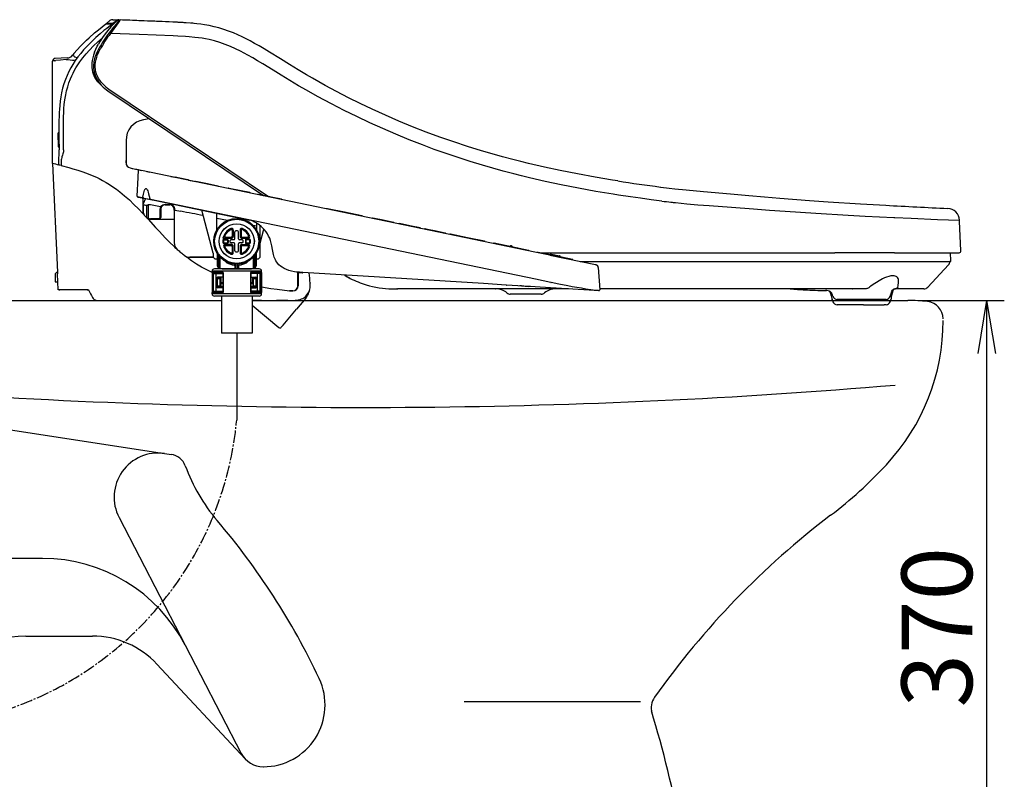
# Model space of a CAD drawing. Extents: x 0 to 1997, y 8 to 2789.
# Drawn here: x 620 to 1178, y 600 to 1030 of the extents above; entities that cross this region are included whole.
import ezdxf

# ---------------------------------------------------------------- set-up
doc = ezdxf.new("R2010")
doc.units = 0
doc.linetypes.add('EXLTYPE3', pattern=[10, 7, -1, 1, -1])
doc.layers.get('0').update_dxf_attribs({"linetype": 'CONTINUOUS'})
doc.layers.get('DEFPOINTS').update_dxf_attribs({"linetype": 'CONTINUOUS'})
doc.layers.add('便器', color=7, linetype='CONTINUOUS')
doc.layers.add('便座', color=7, linetype='CONTINUOUS')
doc.styles.add('EXCADDIM1', font='monotxt', dxfattribs={"width": 0.84, "bigfont": 'extfont'})
doc.styles.get("Standard").update_dxf_attribs({"font": 'monotxt', "bigfont": 'extfont'})
doc.dimstyles.new('ISO-25', dxfattribs={"dimtxt": 2.5, "dimasz": 2.5, "dimexe": 1.25, "dimexo": 0.625, "dimtad": 1, "dimtxsty": 'STANDARD', "dimcen": 2.5, "dimazin": 3, "dimtfac": 1, "dimtmove": 0, "dimatfit": 3})

# ---------------------------------------------------------------- blocks, each defined once
blk = doc.blocks.new('EX_NORM')
at = {"color": 0, "linetype": 'CONTINUOUS'}
for q in [(-1, 0.167), (-1, 0), (-1, -0.167)]:
    blk.add_line((0, 0), q, dxfattribs=at)
blk = doc.blocks.new('*D18')
at = {"layer": 'DEFPOINTS', "color": 0}
for p in [(1123, 871), (1167.6, 501), (1167.6, 501)]:
    blk.add_point(p, dxfattribs=at)
at = {"layer": '便器', "color": 3, "linetype": 'CONTINUOUS'}
for p, q in [((1130, 871), (1177.6, 871)), ((1167.6, 841), (1167.6, 531))]:
    blk.add_line(p, q, dxfattribs=at)
at = {"layer": '便器', "color": 3, "xscale": 30, "yscale": 30, "zscale": 30}
for p, rotation in [((1167.6, 871), 90), ((1167.6, 501), 270)]:
    blk.add_blockref('EX_NORM', p, dxfattribs=dict(at, rotation=rotation))
at = {"layer": '便器', "color": 2, "insert": (1144.6, 686), "char_height": 40, "attachment_point": 5, "rotation": 90, "style": 'EXCADDIM1'}
blk.add_mtext('370', dxfattribs=at)

msp = doc.modelspace()

# ---------------------------------------------------------------- linework, layer by layer
at = {"layer": '便器', "color": 2, "linetype": 'CONTINUOUS'}
for p, q in [((583, 871), (734.285, 871)), ((751.785, 871), (1123, 871)), ((702.024, 784.449), (706.019, 783.837)), ((676.341, 748.142), (745.57, 614.559))]:
    msp.add_line(p, q, dxfattribs=at)
at = {"layer": '便器', "color": 4, "linetype": 'CONTINUOUS'}
for p, q in [((551.389, 807.507), (702.024, 784.449)), ((633, 725), (588.506, 725)), ((623.52, 681), (661.238, 681)), ((697.83, 665.074), (747.754, 611.46)), ((871.669, 644), (971.669, 644))]:
    msp.add_line(p, q, dxfattribs=at)
at = {"layer": '便器', "color": 2, "linetype": 'CONTINUOUS'}
for centre, radius, start, end in [((1123, 771), 100, 83.62063, 90), ((1133, 860.443), 10, 0.64514, 83.62063), ((1023, 859.758), 120, 317.02902, 0), ((814.235, 4410.454), 3600, 266.230818, 274.805888), ((698.537, 759.645), 25, 82, 207.39529), ((704.452, 773.961), 10, 19.91734, 82), ((807.872, 811.434), 100, 199.91734, 220.50511), ((927.879, 948.37), 250, 307.26748, 317.02902), ((1367.499, 370.607), 476, 127.26748, 144.59908), ((427.698, 486.677), 400, 25.18515, 40.50511), ((758, 642), 35, 270, 25.18515), ((987.654, 640.558), 10, 144.59908, 196.97858), ((404.241, 462.429), 600, 3.685826, 17.081849), ((758, 621), 14, 207.39529, 270.23251)]:
    msp.add_arc(centre, radius, start, end, dxfattribs=at)
at = {"layer": '便器', "color": 4, "linetype": 'CONTINUOUS'}
for centre, radius, start, end in [((633, 634), 91, 27.39529, 90), ((623.52, 631), 50, 90, 165), ((661.238, 631), 50, 42.95877, 90)]:
    msp.add_arc(centre, radius, start, end, dxfattribs=at)
at = {"layer": '便座', "color": 6, "linetype": 'CONTINUOUS'}
for p, q in [((668.941, 1027.648), (672.361, 1027.506)), ((669.441, 1028.042), (671.215, 1029.437)), ((672.9, 1027.902), (669.441, 1028.042)), ((669.441, 1027.627), (669.441, 1028.042)), ((672.361, 1027.506), (672.381, 1027.505)), ((672.381, 1027.505), (672.4, 1027.504)), ((672.4, 1027.504), (672.386, 1027.494)), ((672.4, 1027.504), (672.967, 1027.481)), ((672.715, 1027.491), (672.726, 1027.491)), ((672.846, 1029.968), (676.288, 1029.845)), ((674.066, 1028.828), (672.9, 1027.902)), ((674.066, 1028.828), (674.618, 1029.267)), ((675.381, 1029.624), (675.325, 1029.572)), ((676.221, 1029.847), (676.288, 1029.845)), ((708.794, 1028.507), (708.79, 1028.507)), ((708.79, 1028.507), (708.791, 1028.507)), ((708.828, 1028.505), (708.794, 1028.507)), ((650.825, 1010.806), (650.826, 1010.808)), ((662.429, 1011.55), (662.423, 1011.534)), ((638.716, 1006.566), (638.716, 1006.567)), ((639.953, 1006.757), (640.488, 1006.833)), ((647.043, 1008.306), (640.164, 1008.066)), ((649.393, 1008.389), (649.367, 1008.388)), ((652.261, 1008.517), (652.326, 1008.491)), ((667.399, 991.776), (667.393, 991.774)), ((671.159, 988.899), (758.228, 930.444)), ((693.463, 973.925), (690.211, 973.354)), ((693.463, 973.925), (690.211, 973.354)), ((680.286, 961.535), (680.286, 948.945)), ((638.733, 948.5), (638.733, 958)), ((638.733, 948.5), (641.418, 887)), ((643.642, 950.203), (643.654, 947.347)), ((680.286, 948.945), (680.286, 950.212)), ((687.093, 940.629), (687.293, 945.029)), ((687.378, 944.908), (687.289, 944.927)), ((687.378, 944.908), (688.97, 944.578)), ((911.74, 898.43), (688.97, 944.578)), ((692.026, 943.945), (693.781, 943.684)), ((686.613, 930.076), (687.093, 940.629)), ((705.659, 941.223), (707.867, 940.766)), ((711.786, 940.062), (708.19, 940.807)), ((715.383, 939.317), (711.786, 940.062)), ((715.663, 939.151), (719.56, 938.344)), ((720.705, 938.215), (719.883, 938.385)), ((726.508, 937.013), (720.709, 938.214)), ((732.308, 935.811), (726.508, 937.013)), ((738.734, 934.48), (738.341, 934.561)), ((744.538, 933.278), (738.739, 934.479)), ((750.338, 932.076), (744.538, 933.278)), ((982.999, 935.238), (983.03, 935.234)), ((690.299, 928.984), (686.743, 929.721)), ((687.03, 929.56), (689.42, 929.064)), ((689.59, 929.131), (689.433, 929.164)), ((689.835, 928.57), (689.835, 921.416)), ((689.912, 925.053), (690.068, 925.664)), ((691.265, 928.784), (690.068, 925.664)), ((690.299, 928.984), (692.655, 928.497)), ((691.265, 928.784), (693.238, 928.376)), ((693.238, 928.376), (698.201, 927.348)), ((912.244, 883.007), (694.13, 928.191)), ((756.701, 930.758), (755.345, 931.039)), ((762.502, 929.556), (756.702, 930.758)), ((768.301, 928.355), (762.502, 929.556)), ((983.741, 927.277), (983.738, 927.277)), ((689.836, 920.201), (690.686, 919.282)), ((689.912, 925.053), (689.912, 921.333)), ((692.033, 924.847), (692.936, 925.264)), ((692.033, 917.824), (692.033, 924.847)), ((692.936, 925.264), (694.133, 925.386)), ((692.936, 918.255), (692.936, 925.264)), ((694.133, 925.386), (699.901, 924.192)), ((699.483, 922.65), (699.483, 919.1)), ((699.983, 922.65), (699.983, 919.213)), ((702.448, 925.287), (704.948, 925.287)), ((702.533, 925.2), (705.033, 925.2)), ((707.583, 922.65), (707.583, 922.705)), ((707.583, 922.214), (707.583, 922.65)), ((707.583, 922.214), (707.583, 903.684)), ((707.998, 922.237), (707.998, 922.135)), ((707.998, 922.135), (711.355, 921.493)), ((729.653, 897.838), (723.13, 922.183)), ((731.653, 910.916), (731.653, 920.418)), ((804.052, 920.949), (794.336, 922.962)), ((813.768, 918.936), (804.052, 920.949)), ((1010.439, 924.448), (1010.433, 924.448)), ((690.762, 919.2), (690.685, 919.284)), ((690.762, 919.2), (691.883, 917.977)), ((691.883, 917.977), (692.773, 917)), ((692.936, 918.255), (692.65, 917.704)), ((698.983, 917.285), (694.098, 917.285)), ((694.098, 917), (707.583, 917)), ((694.452, 917), (694.098, 917)), ((699.483, 919.1), (699.483, 917.785)), ((699.983, 919.213), (699.983, 918)), ((707.583, 917), (707.583, 903.684)), ((731.653, 917.581), (737.746, 916.401)), ((750.038, 916.555), (749.996, 916.566)), ((754.253, 914.722), (754.253, 910.916)), ((825.884, 916.426), (820.084, 917.628)), ((831.683, 915.225), (825.884, 916.426)), ((841.024, 913.29), (835.225, 914.491)), ((1152.262, 915.93), (1152.24, 916.432)), ((1152.999, 899.044), (1152.262, 915.93)), ((740.458, 910.709), (740.458, 907.384)), ((740.546, 910.848), (740.546, 907.296)), ((741.046, 910.848), (741.046, 907.296)), ((741.953, 905.889), (741.953, 909.866)), ((743.953, 905.889), (743.953, 909.866)), ((744.861, 910.848), (744.861, 907.296)), ((745.361, 910.848), (745.361, 907.296)), ((745.449, 910.709), (745.449, 907.384)), ((752.243, 913.582), (754.253, 913.19)), ((756.253, 895.489), (756.253, 913.338)), ((756.253, 903.489), (758.362, 911.359)), ((846.824, 912.089), (841.024, 913.29)), ((850.911, 911.242), (849.646, 911.504)), ((855.976, 910.193), (850.911, 911.242)), ((861.041, 909.143), (855.976, 910.193)), ((735.168, 906.296), (740.046, 906.296)), ((735.69, 905.689), (737.453, 905.689)), ((735.69, 905.389), (737.453, 905.389)), ((735.69, 903.589), (737.453, 903.589)), ((735.69, 903.289), (737.453, 903.289)), ((736.549, 906.796), (740.046, 906.796)), ((736.686, 906.884), (739.958, 906.884)), ((737.753, 905.089), (737.753, 903.889)), ((738.053, 905.089), (738.053, 903.889)), ((739.253, 904.089), (739.253, 904.889)), ((741.453, 905.389), (739.753, 905.389)), ((741.453, 903.589), (739.753, 903.589)), ((746.153, 905.389), (744.453, 905.389)), ((746.153, 903.589), (744.453, 903.589)), ((745.861, 906.796), (749.357, 906.796)), ((745.861, 906.296), (749.357, 906.296)), ((745.949, 906.884), (749.221, 906.884)), ((746.653, 904.089), (746.653, 904.889)), ((747.853, 905.089), (747.853, 903.889)), ((748.153, 905.089), (748.153, 903.889)), ((750.217, 905.689), (748.453, 905.689)), ((750.217, 905.389), (748.453, 905.389)), ((748.453, 903.589), (750.217, 903.589)), ((748.453, 903.289), (750.217, 903.289)), ((873.649, 906.532), (863.933, 908.544)), ((883.365, 904.519), (873.649, 906.532)), ((898.484, 901.387), (888.768, 903.399)), ((711.355, 898.138), (711.362, 898.131)), ((729.653, 897.838), (729.653, 895.489)), ((740.046, 902.681), (736.549, 902.681)), ((740.046, 902.181), (736.549, 902.181)), ((736.686, 902.093), (739.958, 902.093)), ((740.458, 901.593), (740.458, 898.268)), ((740.546, 898.129), (740.546, 901.681)), ((741.046, 898.129), (741.046, 901.681)), ((741.953, 899.112), (741.953, 903.089)), ((743.953, 899.112), (743.953, 903.089)), ((744.861, 901.681), (744.861, 898.129)), ((745.361, 901.681), (745.361, 898.129)), ((745.449, 901.593), (745.449, 898.268)), ((745.861, 902.681), (749.357, 902.681)), ((745.861, 902.181), (749.357, 902.181)), ((745.949, 902.093), (749.221, 902.093)), ((898.328, 901.93), (898.327, 901.93)), ((898.594, 901.875), (898.328, 901.93)), ((908.201, 899.374), (898.484, 901.387)), ((898.817, 901.828), (898.594, 901.875)), ((920.311, 896.655), (911.74, 898.43)), ((923.307, 896.245), (913.591, 898.257)), ((914.832, 898), (963.131, 898)), ((963.131, 898), (1081.556, 898)), ((1115.491, 898), (1081.556, 898)), ((1115.491, 898), (1152, 898)), ((1147.339, 893.416), (1147.099, 898)), ((729.653, 895.489), (716.38, 895.489)), ((716.38, 895.489), (729.653, 895.489)), ((729.653, 895.489), (730.653, 894.489)), ((730.653, 894.489), (731.953, 894.489)), ((731.953, 897.561), (731.953, 890.607)), ((732.453, 896.824), (732.453, 890.607)), ((733.066, 889.38), (733.066, 896.048)), ((733.561, 889.38), (733.561, 895.501)), ((736.596, 893.048), (736.497, 893.205)), ((749.409, 893.205), (749.311, 893.048)), ((752.346, 895.501), (752.346, 889.38)), ((752.84, 896.048), (752.84, 889.38)), ((753.453, 896.824), (753.453, 890.607)), ((753.953, 897.561), (753.953, 890.607)), ((753.953, 894.489), (755.253, 894.489)), ((756.253, 895.489), (755.253, 894.489)), ((920.311, 896.655), (946.21, 891.29)), ((921.014, 897.23), (921.013, 897.231)), ((921.282, 897.175), (921.014, 897.23)), ((921.282, 897.175), (925.666, 896.266)), ((933.023, 894.232), (923.307, 896.245)), ((925.886, 896.221), (925.667, 896.266)), ((937.47, 893.1), (1147.04, 893.1)), ((1146.856, 893.1), (1146.847, 893.1)), ((1146.855, 893.091), (1146.856, 893.1)), ((641.133, 887), (640.233, 886.1)), ((641.133, 887), (641.233, 887)), ((641.233, 887), (641.418, 887)), ((641.418, 887), (641.457, 886.1)), ((743.035, 887.589), (729.035, 887.589)), ((729.035, 886.889), (729.035, 887.589)), ((735.257, 886.889), (729.035, 886.889)), ((729.035, 886.889), (729.035, 875.489)), ((743.035, 888.889), (730.335, 888.889)), ((732.753, 888.889), (732.006, 890.383)), ((733.066, 889.38), (732.453, 890.607)), ((733.173, 888.889), (733.066, 889.38)), ((733.557, 888.889), (733.561, 889.38)), ((734.754, 888.889), (751.316, 888.889)), ((735.035, 886.477), (735.035, 875.9)), ((735.257, 886.889), (735.257, 875.489)), ((741.528, 891.072), (741.953, 891.072)), ((741.953, 890.729), (741.953, 891.072)), ((741.953, 890.729), (741.953, 888.889)), ((742.453, 890.998), (742.472, 891.498)), ((742.453, 890.729), (742.453, 890.998)), ((742.453, 890.729), (742.453, 890.339)), ((742.453, 890.339), (742.453, 888.889)), ((755.735, 888.889), (743.035, 888.889)), ((757.035, 887.589), (743.035, 887.589)), ((743.453, 890.998), (743.435, 891.498)), ((743.453, 890.729), (743.453, 890.998)), ((743.453, 890.729), (743.453, 890.339)), ((743.453, 890.339), (743.453, 888.889)), ((743.953, 891.072), (744.378, 891.072)), ((743.953, 890.729), (743.953, 891.072)), ((743.953, 890.729), (743.953, 888.889)), ((757.035, 886.889), (750.813, 886.889)), ((750.813, 886.889), (750.813, 875.489)), ((751.035, 886.477), (751.035, 875.9)), ((752.346, 889.38), (752.349, 888.889)), ((752.84, 889.38), (752.733, 888.889)), ((752.84, 889.38), (753.453, 890.607)), ((753.153, 888.889), (753.9, 890.383)), ((757.035, 886.889), (757.035, 887.589)), ((757.035, 886.889), (757.035, 875.489)), ((777.515, 886.123), (777.411, 887.037)), ((780.004, 886.633), (778.241, 886.679)), ((780.431, 886.805), (780.438, 886.804)), ((882.72, 880.548), (780.438, 886.804)), ((946.21, 891.29), (946.406, 891.249)), ((946.406, 891.249), (946.408, 891.249)), ((947.715, 889.737), (948.498, 877.087)), ((947.718, 889.737), (948.5, 877.087)), ((1146.054, 891.202), (1134.26, 878.554)), ((640.233, 886.1), (640.233, 881.5)), ((640.233, 881.5), (641.233, 881.5)), ((641.233, 881.5), (641.658, 881.5)), ((641.658, 881.5), (641.457, 886.1)), ((641.86, 877), (641.663, 881.5)), ((729.535, 886.389), (729.535, 875.989)), ((735.035, 886.389), (729.535, 886.389)), ((729.735, 886.189), (731.388, 886.189)), ((729.735, 876.189), (729.735, 886.189)), ((731.388, 876.189), (731.388, 886.189)), ((731.388, 886.189), (735.035, 886.189)), ((731.835, 883.689), (731.835, 878.689)), ((732.135, 883.689), (732.135, 884.147)), ((732.135, 883.689), (732.135, 883.189)), ((733.635, 883.689), (732.135, 883.689)), ((732.135, 879.189), (732.135, 883.189)), ((733.635, 883.189), (732.135, 883.189)), ((735.035, 884.189), (732.335, 884.189)), ((733.635, 883.689), (733.635, 884.189)), ((733.635, 883.189), (733.635, 883.689)), ((733.635, 879.189), (733.635, 883.189)), ((733.985, 880.889), (735.035, 880.889)), ((733.985, 880.889), (733.985, 878.889)), ((734.035, 884.189), (734.035, 881.189)), ((734.035, 881.189), (735.035, 881.189)), ((734.035, 880.889), (734.035, 881.187)), ((734.335, 880.889), (735.035, 880.889)), ((751.034, 880.889), (751.735, 880.889)), ((756.535, 886.389), (751.035, 886.389)), ((754.682, 886.189), (751.035, 886.189)), ((751.035, 884.189), (753.735, 884.189)), ((751.035, 881.189), (752.035, 881.189)), ((751.035, 880.889), (752.085, 880.889)), ((752.035, 884.189), (752.035, 881.189)), ((752.035, 880.889), (752.035, 884.189)), ((752.085, 880.889), (752.085, 878.889)), ((752.435, 883.689), (752.435, 884.189)), ((752.435, 883.189), (752.435, 883.689)), ((753.935, 883.689), (752.435, 883.689)), ((752.435, 879.189), (752.435, 883.189)), ((753.935, 883.189), (752.435, 883.189)), ((753.935, 883.689), (753.935, 884.147)), ((753.935, 883.689), (753.935, 883.189)), ((753.935, 879.189), (753.935, 883.189)), ((754.235, 883.689), (754.235, 878.689)), ((754.682, 876.189), (754.682, 886.189)), ((756.335, 886.189), (754.682, 886.189)), ((756.335, 876.189), (756.335, 886.189)), ((756.535, 886.389), (756.535, 875.989)), ((757.035, 876.689), (757.035, 885.689)), ((777.533, 879.272), (777.533, 885.793)), ((777.728, 886.179), (777.728, 879.371)), ((784.528, 880.927), (784.539, 880.788)), ((807.268, 883.517), (807.265, 883.519)), ((807.268, 883.517), (807.265, 883.519)), ((920.885, 881.217), (912.244, 883.007)), ((920.885, 881.217), (921.098, 881.173)), ((642.474, 877), (641.86, 877)), ((642.474, 877), (642.74, 877)), ((643.948, 877), (642.686, 877)), ((643.117, 877), (642.74, 877)), ((651.429, 877), (643.117, 877)), ((647.69, 877), (643.948, 877)), ((648.59, 877), (647.69, 877)), ((657.908, 877), (648.59, 877)), ((659.014, 877), (651.429, 877)), ((658.346, 877), (657.908, 877)), ((658.346, 877), (659.014, 877)), ((735.257, 875.489), (729.035, 875.489)), ((729.035, 874.789), (729.035, 875.489)), ((735.035, 875.989), (729.535, 875.989)), ((729.735, 876.189), (731.388, 876.189)), ((731.388, 876.189), (735.035, 876.189)), ((732.135, 879.189), (732.135, 878.689)), ((733.635, 879.189), (732.135, 879.189)), ((732.135, 878.231), (732.135, 878.689)), ((733.635, 878.689), (732.135, 878.689)), ((735.035, 878.189), (732.335, 878.189)), ((733.635, 878.689), (733.635, 879.189)), ((733.635, 878.189), (733.635, 878.689)), ((733.985, 878.889), (735.035, 878.889)), ((734.035, 878.189), (734.035, 878.889)), ((757.035, 875.489), (750.813, 875.489)), ((751.035, 878.889), (752.085, 878.889)), ((751.035, 878.189), (753.735, 878.189)), ((754.682, 876.189), (751.035, 876.189)), ((756.535, 875.989), (751.035, 875.989)), ((752.035, 878.189), (752.035, 878.889)), ((752.435, 878.689), (752.435, 879.189)), ((753.935, 879.189), (752.435, 879.189)), ((752.435, 878.189), (752.435, 878.689)), ((753.935, 878.689), (752.435, 878.689)), ((753.935, 879.189), (753.935, 878.689)), ((753.935, 878.231), (753.935, 878.689)), ((756.335, 876.189), (754.682, 876.189)), ((757.035, 874.789), (757.035, 875.489)), ((772.933, 876.472), (774.733, 876.472)), ((772.933, 876.472), (772.933, 876.371)), ((774.728, 876.371), (772.933, 876.371)), ((774.933, 876.378), (774.933, 876.479)), ((784.127, 876.425), (784.04, 876.1)), ((831.481, 877.6), (833.795, 877.6)), ((833.795, 877.6), (833.627, 877.6)), ((836.431, 877.601), (834.132, 877.6)), ((930.92, 877.6), (836.431, 877.6)), ((895.539, 879.764), (882.72, 880.548)), ((889.592, 877.6), (889.737, 877.599)), ((895.539, 879.764), (895.749, 879.751)), ((911.972, 878.759), (895.749, 879.751)), ((903.278, 879.291), (903.265, 879.292)), ((904.273, 879.23), (903.278, 879.291)), ((904.273, 879.23), (908.235, 878.988)), ((908.249, 878.987), (908.235, 878.988)), ((909.243, 878.926), (908.249, 878.987)), ((920.644, 878.229), (911.972, 878.759)), ((913.218, 878.683), (913.205, 878.684)), ((939.448, 877.079), (920.644, 878.229)), ((945.295, 876.721), (939.448, 877.079)), ((945.516, 876.708), (945.295, 876.721)), ((945.76, 876.693), (945.302, 876.721)), ((945.516, 876.708), (945.517, 876.707)), ((945.808, 876.69), (945.76, 876.693)), ((945.808, 876.69), (945.76, 876.693)), ((946.521, 876.646), (945.808, 876.69)), ((947.438, 876.59), (946.521, 876.646)), ((947.743, 876.571), (947.438, 876.59)), ((947.743, 876.571), (947.745, 876.571)), ((947.745, 876.571), (947.968, 876.558)), ((947.968, 876.558), (947.97, 876.558)), ((1098.752, 877.6), (948.468, 877.6)), ((1064.742, 877.054), (1064.751, 877.053)), ((1070.068, 876.81), (1070.39, 876.798)), ((1070.094, 876.809), (1070.545, 876.792)), ((1070.39, 876.798), (1070.545, 876.792)), ((1070.546, 876.792), (1070.586, 876.791)), ((1070.546, 876.792), (1070.586, 876.791)), ((1076.438, 877.59), (1076.662, 877.591)), ((1076.662, 877.591), (1076.783, 877.592)), ((1077.089, 876.633), (1077.105, 876.633)), ((1088.462, 877.6), (1087.728, 877.6)), ((1088.462, 877.6), (1088.433, 877.6)), ((1091.52, 877.6), (1091.735, 877.6)), ((1115.945, 877.6), (1115.959, 877.6)), ((1115.986, 877.6), (1116.001, 877.6)), ((1132.066, 877.6), (1116.001, 877.6)), ((664.491, 871), (734.285, 871)), ((743.035, 874.789), (729.035, 874.789)), ((743.035, 873.489), (730.335, 873.489)), ((734.285, 873.489), (734.285, 852.489)), ((757.035, 874.789), (743.035, 874.789)), ((755.735, 873.489), (743.035, 873.489)), ((751.785, 873.489), (751.785, 852.489)), ((756.933, 871), (751.785, 871)), ((756.933, 871), (758.933, 871)), ((758.933, 871), (760.649, 871)), ((760.649, 871), (765.523, 871)), ((765.286, 871), (772.933, 871)), ((771.936, 871), (765.523, 871)), ((771.936, 871), (772.933, 871)), ((772.933, 871), (773.038, 871.004)), ((772.933, 870.998), (772.933, 871)), ((782.041, 872.261), (776.896, 866.129)), ((915.368, 874.6), (897.898, 874.6)), ((913.333, 874.6), (899.933, 874.6)), ((1080.523, 873.31), (1080.092, 874.6)), ((1080.092, 871.729), (1080.092, 871.6)), ((1080.523, 870.31), (1080.092, 871.6)), ((1083.972, 871.6), (1082.894, 871.6)), ((1095.622, 871.6), (1083.972, 871.6)), ((1110.64, 871.6), (1095.622, 871.6)), ((1113.012, 873.31), (1113.442, 874.6)), ((1113.012, 870.31), (1113.442, 871.6)), ((1113.442, 871.724), (1113.442, 871.6)), ((751.785, 868.271), (766.769, 855.698)), ((769.311, 857.09), (776.896, 866.129)), ((1097.912, 868.6), (1082.894, 868.6)), ((1097.912, 868.6), (1109.562, 868.6)), ((1110.64, 868.6), (1109.562, 868.6)), ((768.178, 855.822), (769.183, 857.02)), ((751.785, 852.489), (734.285, 852.489)), ((743.035, 852.489), (743.035, 803.2))]:
    msp.add_line(p, q, dxfattribs=at)
at = {"layer": '便座', "color": 6, "linetype": 'CONTINUOUS', "flags": 128}
for points in [[(672.386, 1027.494), (669.334, 1025.032), (667.819, 1023.783), (665.568, 1021.877), (663.282, 1019.859), (661.045, 1017.781), (658.622, 1015.377), (657.446, 1014.137), (656.297, 1012.87), (654.631, 1010.916), (653.043, 1008.895), (651.542, 1006.804), (650.14, 1004.643), (648.964, 1002.626), (647.882, 1000.556), (646.9, 998.437), (645.937, 996.045), (645.101, 993.607), (644.392, 991.13), (643.804, 988.624), (643.351, 986.206), (642.995, 983.775), (642.726, 981.337), (642.567, 979.363), (642.451, 977.388), (642.359, 974.879), (642.325, 973.208), (642.303, 969.873), (642.327, 963.057), (642.354, 956.213)], [(650.826, 1010.808), (652.611, 1012.906), (654.478, 1014.933), (656.415, 1016.893), (657.907, 1018.323), (659.427, 1019.722), (662.536, 1022.438), (664.65, 1024.2), (668.941, 1027.648)], [(673.194, 1027.454), (671.767, 1025.94), (669.995, 1023.891), (668.434, 1021.899), (666.969, 1019.844), (665.6, 1017.732), (664.632, 1016.111)], [(676.184, 1029.521), (676.196, 1029.518), (676.201, 1029.514), (676.205, 1029.503), (676.206, 1029.493), (676.199, 1029.465), (676.15, 1029.369), (675.92, 1029.043), (674.998, 1027.906), (672.992, 1025.465), (670.699, 1022.522)], [(676.934, 1029.821), (676.945, 1029.819), (676.952, 1029.813), (676.955, 1029.802), (676.95, 1029.77), (676.894, 1029.653), (676.652, 1029.287), (675.8, 1028.122), (671.463, 1022.188)], [(672.9, 1027.902), (672.902, 1027.902), (672.907, 1027.899), (672.911, 1027.894), (672.92, 1027.874), (672.956, 1027.632), (672.979, 1027.233)], [(674.618, 1029.267), (674.644, 1029.294), (674.65, 1029.302), (674.651, 1029.305), (674.65, 1029.307), (674.648, 1029.308)], [(958.754, 938.68), (955.753, 939.156), (945.879, 940.813), (936.007, 942.614), (931.073, 943.573), (926.14, 944.572), (917.202, 946.494), (908.276, 948.564), (903.819, 949.657), (899.366, 950.79), (893.438, 952.364), (887.521, 954.013), (881.617, 955.738), (873.725, 958.173), (865.863, 960.751), (858.036, 963.475), (850.249, 966.344), (842.506, 969.36), (834.814, 972.523), (827.176, 975.83), (819.599, 979.281), (812.861, 982.494), (806.179, 985.817), (799.557, 989.248), (792.999, 992.784), (785.803, 996.823), (782.533, 998.715), (777.674, 1001.598), (772.848, 1004.542), (767.712, 1007.738), (761.444, 1011.642), (758.539, 1013.414), (755.602, 1015.16), (753.128, 1016.579), (750.616, 1017.962), (748.381, 1019.133), (746.11, 1020.26), (743.637, 1021.406), (741.12, 1022.481), (738.41, 1023.53), (735.651, 1024.479), (732.852, 1025.319), (730.151, 1026.015), (727.429, 1026.607), (724.695, 1027.099), (722.568, 1027.416), (720.443, 1027.682), (716.729, 1028.04), (714.264, 1028.218), (709.372, 1028.48), (707.459, 1028.568), (687.565, 1029.417), (676.934, 1029.821)], [(671.463, 1022.188), (670.974, 1022.472), (670.8, 1022.53), (670.699, 1022.522)], [(959.23, 930.648), (956.208, 931.118), (946.333, 932.749), (941.396, 933.62), (936.459, 934.53), (931.524, 935.481), (926.591, 936.474), (917.656, 938.385), (908.734, 940.445), (904.28, 941.532), (899.83, 942.659), (893.906, 944.225), (887.994, 945.863), (882.095, 947.576), (875.244, 949.666), (868.416, 951.86), (861.615, 954.158), (854.843, 956.56), (848.104, 959.068), (840.572, 962.01), (833.088, 965.084), (825.656, 968.287), (818.282, 971.618), (810.971, 975.073), (803.727, 978.648), (796.556, 982.341), (792.638, 984.425), (788.743, 986.542), (782.57, 989.995), (778.046, 992.602), (773.101, 995.53), (768.193, 998.512), (763.561, 1001.37), (757.718, 1004.967), (754.798, 1006.728), (752.08, 1008.325), (749.351, 1009.872), (747.239, 1011.021), (745.114, 1012.125), (742.257, 1013.517), (739.368, 1014.803), (736.445, 1015.969), (733.444, 1017.015), (730.404, 1017.917), (727.325, 1018.672), (725.365, 1019.074), (723.391, 1019.421), (721.34, 1019.725), (719.276, 1019.98), (716.082, 1020.286), (713.933, 1020.444), (709.59, 1020.685), (707.061, 1020.801), (687.777, 1021.61), (671.463, 1022.188)], [(644.917, 956.213), (644.879, 965.822), (644.867, 969.023), (644.883, 972.853), (644.92, 974.763), (645.029, 977.621), (645.165, 979.758), (645.356, 981.887), (645.701, 984.651), (646.168, 987.392), (646.671, 989.693), (647.279, 991.966), (647.995, 994.205), (648.822, 996.404), (649.55, 998.103), (650.346, 999.771), (651.209, 1001.406), (651.908, 1002.629), (652.644, 1003.832), (654.215, 1006.176), (655.909, 1008.438), (657.712, 1010.619), (659.61, 1012.724), (661.916, 1015.082), (664.311, 1017.357), (666.78, 1019.563)], [(662.429, 1011.55), (663.162, 1013.292), (664.012, 1014.997), (664.632, 1016.111)], [(650.056, 1009.842), (650.237, 1009.793), (650.426, 1009.682), (650.656, 1009.483), (650.917, 1009.177)], [(650.917, 1009.177), (651.117, 1009.016), (651.323, 1008.908), (652.261, 1008.517)], [(662.423, 1011.534), (661.863, 1009.907), (661.459, 1008.433), (661.166, 1006.96), (661, 1005.561), (660.95, 1004.161), (661.014, 1002.855), (661.189, 1001.557), (661.501, 1000.175)], [(664.765, 1013.366), (664.248, 1012.39), (663.783, 1011.424), (663.379, 1010.496), (663.024, 1009.576), (662.725, 1008.69), (662.471, 1007.812), (662.267, 1006.963), (662.107, 1006.123), (661.993, 1005.308), (661.921, 1004.501), (661.89, 1003.716), (661.901, 1002.938), (661.951, 1002.176), (662.041, 1001.423), (662.17, 1000.681), (662.338, 999.948), (662.792, 998.505), (663.408, 997.088), (664.191, 995.688), (665.152, 994.301), (666.303, 992.924), (667.405, 991.794)], [(668.056, 992.674), (667.129, 993.618), (666.259, 994.622), (665.457, 995.688), (664.767, 996.766), (664.164, 997.905), (663.66, 999.104), (663.269, 1000.357), (662.993, 1001.711), (662.859, 1003.105), (662.868, 1004.523), (663.02, 1005.968), (663.304, 1007.408), (663.709, 1008.83), (664.217, 1010.225), (664.665, 1011.263), (665.159, 1012.282), (665.594, 1013.101)], [(638.732, 958), (638.733, 961.036), (638.733, 964.071), (638.733, 967.106), (638.733, 970.142), (638.732, 973.177), (638.732, 976.212), (638.731, 979.248), (638.73, 982.283), (638.729, 985.318), (638.728, 988.354), (638.726, 991.389), (638.725, 994.424), (638.723, 997.46), (638.721, 1000.495), (638.719, 1003.531), (638.717, 1006.566)], [(646.393, 1007.452), (643.183, 1007.145), (640.488, 1006.833)], [(646.393, 1007.452), (646.985, 1007.473), (647.571, 1007.447), (648.608, 1007.334), (650.026, 1007.15), (650.803, 1007.129), (651.393, 1007.19)], [(665.866, 993.349), (665.313, 993.846), (664.374, 994.822), (663.555, 995.857), (663.131, 996.486), (662.665, 997.28), (662.218, 998.181), (661.824, 999.152), (661.501, 1000.175)], [(668.056, 992.674), (668.892, 991.918), (669.761, 991.221), (671.267, 990.155), (671.675, 989.88)], [(667.405, 991.794), (668.285, 991.001), (669.199, 990.27), (670.752, 989.173), (671.159, 988.899)], [(671.675, 989.88), (716.134, 959.973), (760.956, 929.877)], [(641.781, 962), (641.79, 963.567), (641.826, 964.937), (641.884, 965.778), (641.904, 965.909)], [(641.941, 966), (641.938, 966), (641.936, 965.999), (641.931, 965.995), (641.922, 965.977), (641.904, 965.909)], [(642.133, 962), (642.108, 963.78), (642.045, 965.262), (641.985, 965.87), (641.964, 965.966), (641.953, 965.991), (641.947, 965.997), (641.945, 965.999), (641.941, 966)], [(641.781, 962), (641.822, 959.65), (641.867, 958.716), (641.931, 958.092)], [(642.133, 962), (642.121, 960.219), (642.069, 958.739), (642.014, 958.131), (641.992, 958.035), (641.981, 958.01), (641.976, 958.003), (641.973, 958.001), (641.969, 958)], [(641.931, 958.092), (641.95, 958.023), (641.96, 958.006), (641.969, 958)], [(644.917, 956.213), (644.897, 955.701), (644.833, 955.193), (644.689, 954.523), (644.564, 954.081), (644.279, 953.206), (643.994, 952.333), (643.87, 951.891), (643.727, 951.222), (643.663, 950.714), (643.642, 950.203)], [(643.654, 947.347), (642.722, 947.545), (642.353, 947.649), (642.295, 947.671)], [(643.654, 947.347), (647.992, 946.252), (650.257, 945.628), (653.042, 944.796), (655.915, 943.847), (658.941, 942.728), (662.025, 941.441)], [(662.025, 941.441), (663.519, 940.757), (665.014, 940.03), (667.005, 938.991), (668.983, 937.873), (670.941, 936.678), (672.914, 935.379), (674.851, 934.007), (676.747, 932.569), (678.142, 931.449), (679.514, 930.299), (682.198, 927.905), (684.797, 925.417), (687.324, 922.857), (689.836, 920.201)], [(689.89, 929.496), (690.145, 931.132), (690.304, 931.931), (690.499, 932.71), (690.725, 933.394), (690.942, 933.862), (691.181, 934.194), (691.313, 934.302), (691.449, 934.362), (691.588, 934.372), (691.729, 934.332), (691.871, 934.242), (692.011, 934.105)], [(692.011, 934.105), (692.309, 933.663), (692.592, 933.055), (692.863, 932.298), (693.111, 931.444), (693.422, 930.126), (693.69, 928.712)], [(983.03, 935.234), (987.849, 934.651), (991.076, 934.296), (997.553, 933.645), (1007.37, 932.737), (1022.508, 931.351), (1032.999, 930.393)], [(686.613, 930.076), (686.677, 929.813), (686.764, 929.7), (686.883, 929.613), (687.03, 929.56)], [(689.89, 929.496), (689.904, 929.319), (690.051, 929.101), (690.137, 929.043), (690.299, 928.984)], [(694.13, 928.191), (694.004, 928.239), (693.876, 928.34), (693.779, 928.469), (693.69, 928.712)], [(696.264, 927.749), (746.637, 917.314), (747.726, 917.088), (748.817, 916.861), (749.996, 916.566)], [(983.738, 927.277), (977.666, 928.044), (971.584, 928.855), (966.034, 929.636), (959.23, 930.648)], [(991.42, 926.405), (997.779, 925.776), (1004.118, 925.219), (1010.433, 924.716)], [(1032.999, 930.393), (1041.797, 929.631), (1050.468, 928.92), (1067.213, 927.649), (1077.845, 926.906), (1096.239, 925.725), (1110.454, 924.896)], [(689.835, 921.416), (689.9, 920.795), (690.089, 920.2), (690.391, 919.652), (690.686, 919.282)], [(689.912, 921.333), (689.948, 920.871), (690.053, 920.419), (690.338, 919.775), (690.762, 919.2)], [(707.998, 922.135), (707.789, 922.237), (707.685, 922.356), (707.619, 922.495)], [(1010.433, 924.716), (1023.081, 923.783), (1035.584, 922.837)], [(1035.584, 922.837), (1044.639, 922.14), (1053.569, 921.495), (1070.839, 920.357), (1089.173, 919.292), (1098.798, 918.785), (1115.043, 917.999), (1115.642, 917.971)], [(692.65, 917.704), (692.592, 917.627), (692.516, 917.582), (692.377, 917.58), (692.212, 917.667)], [(692.773, 917), (697.015, 912.322), (699.157, 909.989), (702.435, 906.524), (704.968, 903.971), (707.583, 901.471)], [(780.438, 886.804), (778.431, 886.942), (777.424, 887.036), (775.65, 887.275), (773.912, 887.63), (772.516, 888.025), (771.134, 888.535), (769.785, 889.176), (768.763, 889.782), (767.795, 890.481), (766.902, 891.271), (766.105, 892.144), (765.623, 892.779), (765.197, 893.439), (764.842, 894.082), (764.535, 894.735), (764.235, 895.496), (763.987, 896.258), (763.767, 897.073), (763.584, 897.883), (763.203, 899.922), (762.853, 901.864), (762.552, 903.387), (762.116, 904.931), (761.633, 906.219), (761.046, 907.482), (760.37, 908.682), (759.597, 909.839), (758.73, 910.94), (757.791, 911.959), (756.774, 912.906), (755.685, 913.773), (754.83, 914.363), (753.946, 914.901), (753.033, 915.388), (752.098, 915.819), (751.058, 916.225), (749.996, 916.566)], [(1115.642, 917.971), (1124.821, 917.562), (1139.708, 916.937), (1152.24, 916.432)], [(736.232, 907.594), (736.191, 907.456), (736.191, 907.312), (736.232, 907.175), (736.31, 907.054), (736.42, 906.961), (736.686, 906.884)], [(739.958, 906.884), (740.1, 906.905), (740.23, 906.965), (740.338, 907.06), (740.415, 907.182), (740.458, 907.384)], [(745.449, 907.384), (745.47, 907.242), (745.53, 907.112), (745.625, 907.004), (745.747, 906.927), (745.949, 906.884)], [(740.458, 901.593), (740.437, 901.735), (740.377, 901.866), (740.282, 901.974), (740.16, 902.05), (739.958, 902.093)], [(745.949, 902.093), (745.807, 902.072), (745.676, 902.012), (745.568, 901.917), (745.492, 901.795), (745.449, 901.593)], [(729.035, 886.787), (726.035, 888.265), (723.094, 889.875), (720.217, 891.618), (717.407, 893.491), (714.666, 895.489)], [(921.014, 897.23), (920.871, 897.239), (920.732, 897.206), (920.607, 897.135), (920.508, 897.031), (920.425, 896.841)], [(735.035, 886.477), (735.056, 886.575), (735.184, 886.797), (735.257, 886.889)], [(751.035, 886.477), (751.014, 886.575), (750.886, 886.797), (750.813, 886.889)], [(947.743, 876.571), (947.31, 876.616), (944.829, 876.92), (940.731, 877.487), (938.178, 877.883), (932.88, 878.802), (930.44, 879.265), (925.396, 880.28), (921.098, 881.173)], [(1117.235, 878.592), (1117.473, 879.385), (1117.548, 879.822), (1117.615, 880.74), (1117.659, 881.496), (1117.679, 882.241), (1117.599, 882.895), (1117.412, 883.48), (1117.115, 883.983), (1116.703, 884.395), (1116.287, 884.656), (1115.801, 884.847), (1115.25, 884.966), (1114.797, 885.009), (1114.315, 885.013), (1113.275, 884.905), (1112.154, 884.654), (1110.982, 884.277), (1109.776, 883.786), (1108.552, 883.197), (1107.631, 882.699), (1106.712, 882.158), (1105.186, 881.18), (1103.317, 879.999), (1102.087, 879.146), (1101.443, 878.638)], [(735.035, 875.9), (735.056, 875.802), (735.184, 875.581), (735.257, 875.489)], [(751.035, 875.9), (751.014, 875.802), (750.886, 875.581), (750.813, 875.489)], [(757.035, 878.663), (762.323, 877.847), (765.857, 877.362), (772.933, 876.472)], [(773.038, 871.004), (775.992, 871.107), (776.722, 871.142), (777.303, 871.195), (777.89, 871.283), (778.833, 871.517), (779.741, 871.867), (780.351, 872.178), (780.932, 872.539), (781.497, 872.957), (782.025, 873.418), (782.687, 874.117), (783.27, 874.888), (783.762, 875.724), (784.134, 876.572), (784.4, 877.461), (784.525, 878.124), (784.591, 878.79), (784.608, 879.417), (784.552, 880.621), (784.539, 880.788)], [(831.026, 877.603), (833.83, 877.6), (834.132, 877.6)], [(889.773, 877.599), (867.361, 877.592), (854.438, 877.6)], [(889.773, 877.599), (867.361, 877.592), (854.438, 877.6)], [(1079.913, 875.061), (1079.444, 875.648), (1079.013, 876.043), (1078.527, 876.314), (1077.887, 876.515), (1077.188, 876.617), (1076.851, 876.637)], [(1080.082, 871.873), (1079.85, 873.15), (1079.612, 874.059), (1079.341, 874.822), (1078.947, 875.616), (1078.566, 876.169), (1078.401, 876.365)], [(1101.443, 878.638), (1100.842, 878.21), (1100.11, 877.855), (1099.724, 877.731), (1099.328, 877.646), (1098.752, 877.6)], [(1115.946, 877.6), (1115.544, 877.557), (1115.218, 877.443), (1114.979, 877.258), (1114.725, 876.91), (1114.493, 876.429), (1114.216, 875.627), (1113.934, 874.528), (1113.614, 872.87), (1113.454, 871.877)], [(1113.505, 874.97), (1114.006, 876.185), (1114.356, 876.862), (1114.559, 877.165), (1114.702, 877.304), (1114.875, 877.403), (1115.261, 877.53), (1115.744, 877.593), (1115.986, 877.6)], [(1117.235, 878.592), (1117.067, 878.251), (1116.961, 878.102), (1116.714, 877.859), (1116.434, 877.692), (1116.144, 877.61), (1116.001, 877.6)], [(661.343, 872.736), (661.778, 872.116), (662.265, 871.626), (662.801, 871.275), (663.249, 871.102)]]:
    msp.add_lwpolyline(points, dxfattribs=at)
at = {"layer": '便座', "color": 6, "linetype": 'CONTINUOUS'}
for radius in [13, 12.5, 10, 9.888]:
    msp.add_circle((742.953, 904.489), radius, dxfattribs=at)
for centre, radius, start, end in [((672.733, 1027.545), 2.425, 87.34279, 128.75529), ((760.416, 941.867), 122.2, 134.12509, 135.54158), ((676.18, 1027.413), 2.436, 101.99631, 128.97117), ((676.004, 1028.896), 0.958, 87.88758, 130.56702), ((676.898, 1028.824), 0.998, 87.92581, 135.69295), ((556.649, -2271.33), 3303.342, 87.360223, 87.924438), ((689.422, 599.127), 429.817, 86.99432, 87.40254), ((700.891, 818.767), 209.877, 86.3194, 86.97675), ((707.278, 910.073), 118.345, 84.33274, 85.22208), ((733.001, 975.641), 77.969, 143.03923, 151.06383), ((733.574, 975.628), 77.625, 143.14402, 151.13474), ((646.904, 1012.304), 4, 271.99999, 322.00277), ((698.286, 972.158), 61.206, 140.84361, 141.99836), ((640.217, 1006.567), 1.5, 91.99995, 179.99399), ((650.666, 933.375), 74.16, 98.3059, 99.2722), ((692.286, 961.535), 12, 99.95829, 180.00001), ((692.286, 961.535), 12, 99.95829, 180.00001), ((11.323, 956.802), 631.033, 359.400729, 359.946571), ((459.296, 168.944), 799.941, 76.775581, 77.037574), ((-138.742, 957.152), 781.095, 359.304533, 359.49015), ((683.286, 948.945), 3, 180.00001, 257.86305), ((683.286, 948.945), 3, 180.00001, 257.86305), ((850.849, 1728.103), 799.972, 257.863052, 258.202628), ((850.852, 1728.117), 799.987, 257.863052, 258.296366), ((708.089, 940.318), 0.5, 78.2972, 132.31197), ((715.281, 938.828), 0.5, 24.2764, 78.29552), ((719.782, 937.896), 0.5, 78.2972, 132.31466), ((720.608, 937.725), 0.5, 78.2972, 132.31541), ((1094.506, 1808.189), 880.043, 261.126352, 262.720737), ((732.206, 935.322), 0.5, 24.27733, 78.29552), ((738.24, 934.072), 0.5, 78.2972, 132.31141), ((738.638, 933.989), 0.5, 78.2972, 132.31453), ((750.237, 931.587), 0.5, 24.27591, 78.29552), ((689.325, 928.561), 0.511, 1.00438, 79.24524), ((755.244, 930.549), 0.5, 78.2972, 132.31466), ((756.601, 930.268), 0.5, 78.2972, 132.31512), ((768.2, 927.865), 0.5, 24.27818, 78.29552), ((1039.104, 1380.99), 457.078, 263.04307, 263.69049), ((1041.43, 1401.907), 478.124, 263.68894, 263.9961), ((675.036, 791.916), 133.965, 82.71094, 83.62465), ((702.533, 922.65), 3.05, 149.64505, 180.00001), ((699.75, 923.44), 0.766, 65.87584, 78.64574), ((702.533, 922.65), 2.55, 90, 180.00001), ((702.447, 922.238), 3.049, 90, 141.41297), ((704.948, 922.237), 3.05, 359.99996, 90.00004), ((705.033, 922.65), 2.55, 1.22475, 90), ((708.289, 922.718), 0.707, 181.10448, 198.45551), ((-1669.803, -11487.563), 12635.45, 79.079391, 79.137625), ((794.234, 922.472), 0.5, 78.2972, 132.31867), ((1276.122, 3899.032), 2978.746, 266.811747, 267.487144), ((1145.215, 916.125), 7.032, 2.5, 87.48615), ((416.151, 666.256), 373.352, 42.39362, 42.66533), ((694.098, 920), 3, 222.40333, 270), ((694.098, 920), 3, 222.40333, 226.49998), ((694.098, 920), 3, 226.50052, 269.99937), ((694.098, 920), 2.715, 237.77277, 269.99937), ((698.983, 918), 1, 270, 0), ((698.983, 917.785), 0.5, 270, 0.00003), ((813.667, 918.447), 0.5, 24.28055, 78.29552), ((819.983, 917.138), 0.5, 78.2972, 132.31452), ((831.582, 914.735), 0.5, 24.27816, 78.29552), ((835.123, 914.002), 0.5, 78.2972, 132.31455), ((742.953, 904.489), 7.993, 114.56908, 166.92973), ((742.953, 904.489), 7.493, 114.56908, 156.32869), ((742.953, 904.489), 7.404, 115.71403, 155.20352), ((740.046, 910.848), 1, 359.99684, 114.57223), ((739.958, 910.709), 0.5, 0.01027, 115.70376), ((740.046, 910.848), 0.5, 359.98378, 114.58531), ((742.453, 909.866), 0.5, 95.31278, 180.00001), ((742.953, 904.489), 5.9, 84.68723, 95.31278), ((743.453, 909.866), 0.5, 0, 84.68723), ((745.861, 910.848), 1, 65.42777, 180.00312), ((745.861, 910.848), 0.5, 65.41468, 180.01624), ((745.949, 910.709), 0.5, 64.29623, 179.98973), ((742.953, 904.489), 7.493, 23.67131, 65.43092), ((742.953, 904.489), 7.404, 24.79647, 64.28597), ((742.953, 904.489), 7.993, 23.67131, 65.43092), ((846.722, 911.599), 0.5, 24.28081, 78.29552), ((849.544, 911.014), 0.5, 78.2972, 132.31447), ((850.81, 910.752), 0.5, 78.2972, 132.31445), ((860.94, 908.654), 0.5, 24.27814, 78.29552), ((712.583, 903.684), 5, 180.00001, 228.37152), ((712.583, 903.684), 5, 180.00001, 228.37152), ((742.953, 904.489), 7.889, 175.27809, 184.72192), ((735.69, 905.089), 0.6, 89.99554, 175.27334), ((735.69, 903.889), 0.6, 184.72664, 270.00448), ((742.953, 904.489), 7.589, 175.27809, 184.72192), ((735.69, 905.089), 0.3, 89.98659, 175.2624), ((735.69, 903.889), 0.3, 184.73761, 270.01341), ((742.953, 904.489), 7.405, 175.15587, 184.84413), ((735.873, 905.089), 0.3, 90.00446, 175.16209), ((735.873, 903.889), 0.3, 184.83791, 269.99554), ((736.549, 907.296), 0.5, 156.33839, 269.9903), ((737.453, 905.089), 0.6, 359.99998, 90), ((737.453, 905.089), 0.3, 0, 90), ((737.453, 903.889), 0.3, 270, 0), ((737.453, 903.889), 0.6, 269.99997, 0.00001), ((739.753, 904.889), 0.5, 90, 180.00001), ((739.753, 904.089), 0.5, 180.00001, 270), ((740.046, 907.296), 0.5, 269.99268, 0.00731), ((740.046, 907.296), 1, 269.99901, 0.00099), ((741.453, 905.889), 0.5, 270, 0), ((741.453, 903.089), 0.5, 0, 90), ((744.453, 905.889), 0.5, 180.00001, 270), ((744.453, 903.089), 0.5, 90, 180.00001), ((745.861, 907.296), 1, 179.99901, 270.00101), ((745.861, 907.296), 0.5, 179.99267, 270.00732), ((746.153, 904.889), 0.5, 0, 90), ((746.153, 904.089), 0.5, 270, 0), ((748.453, 905.089), 0.6, 89.99998, 180.00001), ((748.453, 903.889), 0.6, 179.99998, 270), ((748.453, 905.089), 0.3, 90, 180.00001), ((748.453, 903.889), 0.3, 180.00001, 270), ((749.221, 907.385), 0.5, 270.01, 24.78647), ((749.358, 907.296), 1, 269.99699, 23.6743), ((749.358, 907.296), 0.5, 269.98429, 23.68703), ((750.033, 905.089), 0.3, 4.83792, 89.99554), ((750.033, 903.889), 0.3, 270.00445, 355.16208), ((750.217, 905.089), 0.6, 4.72666, 90.00447), ((750.217, 905.089), 0.3, 4.7376, 90.01341), ((750.217, 903.889), 0.3, 269.98658, 355.2624), ((750.217, 903.889), 0.6, 269.99549, 355.27333), ((742.953, 904.489), 7.405, 355.15588, 4.84413), ((742.953, 904.489), 7.589, 355.27808, 4.72192), ((742.953, 904.489), 7.889, 355.27808, 4.72192), ((863.831, 908.055), 0.5, 78.2972, 132.31459), ((883.264, 904.029), 0.5, 24.27828, 78.29552), ((888.667, 902.91), 0.5, 78.2972, 132.31457), ((780.812, 980.421), 107.682, 227.15315, 228.35959), ((774.282, 973.071), 97.851, 228.35765, 229.97766), ((774.353, 973.157), 97.963, 228.35966, 229.97777), ((769.59, 967.5), 90.568, 229.98406, 231.5494), ((769.604, 967.51), 90.584, 229.98747, 231.54634), ((736.549, 901.681), 1, 89.997, 203.67432), ((742.953, 904.489), 7.993, 203.67131, 245.43091), ((736.549, 901.681), 0.5, 89.98428, 203.68704), ((742.953, 904.489), 7.493, 203.67131, 245.43091), ((736.686, 901.593), 0.5, 90.01, 204.78648), ((742.953, 904.489), 7.404, 204.79648, 244.28598), ((740.046, 898.129), 1, 245.42779, 0.00313), ((739.958, 898.268), 0.5, 244.29623, 359.98974), ((740.046, 898.129), 0.5, 245.41468, 0.01624), ((740.046, 901.681), 1, 359.999, 90.00099), ((740.046, 901.681), 0.5, 359.99269, 90.00732), ((742.453, 899.112), 0.5, 180.00001, 264.68723), ((742.953, 904.489), 5.9, 264.68723, 275.31277), ((743.453, 899.112), 0.5, 275.31277, 0), ((745.861, 901.681), 1, 89.99901, 180.00101), ((745.861, 898.129), 1, 179.99685, 294.5722), ((745.861, 901.681), 0.5, 89.99267, 180.00733), ((745.861, 898.129), 0.5, 179.98376, 294.58532), ((745.949, 898.268), 0.5, 180.01027, 295.70378), ((742.953, 904.489), 7.493, 294.5691, 336.32868), ((742.953, 904.489), 7.404, 295.71402, 335.20353), ((742.953, 904.489), 7.993, 294.5691, 336.32868), ((749.221, 901.593), 0.5, 335.21353, 89.99), ((749.358, 901.681), 1, 336.32567, 90.00302), ((749.358, 901.681), 0.5, 336.313, 90.01571), ((898.226, 901.44), 0.5, 78.29636, 168.29635), ((898.715, 901.339), 0.5, 348.29637, 78.29636), ((908.099, 898.884), 0.5, 24.27826, 78.29552), ((913.489, 897.768), 0.5, 78.2972, 132.3162), ((1152, 899), 1, 270, 2.5), ((716.38, 900.489), 5, 231.55549, 270), ((765.885, 962.821), 84.599, 231.54374, 232.73987), ((716.38, 900.489), 5, 231.55549, 270), ((736.128, 893.437), 0.609, 320.23233, 328.66996), ((738.28, 894.098), 1.984, 211.9492, 242.54322), ((742.982, 903.33), 12.344, 242.93644, 263.23828), ((742.925, 903.331), 12.344, 276.76091, 297.06241), ((747.627, 894.098), 1.984, 297.45679, 328.05087), ((920.911, 896.741), 0.5, 78.29636, 168.29635), ((925.785, 895.731), 0.5, 348.29637, 78.29636), ((932.922, 893.742), 0.5, 24.27676, 78.29552), ((1143.86, 893.248), 3, 317.00001, 357), ((1147.04, 893.4), 0.3, 270, 3), ((730.335, 887.589), 1.3, 90, 180.00001), ((729.535, 886.889), 0.5, 180.00001, 270), ((732.453, 890.607), 0.5, 180.00001, 206.56506), ((741.453, 891.072), 0.5, 0.00001, 83.62064), ((744.453, 891.072), 0.5, 96.37937, 180.00001), ((753.453, 890.607), 0.5, 333.43495, 0), ((755.735, 887.589), 1.3, 0, 90), ((756.535, 886.889), 0.5, 270, 0), ((783.657, 950.058), 63.332, 264.34048, 264.80304), ((783.657, 950.058), 63.332, 264.34048, 264.80304), ((778.228, 886.179), 0.5, 88.5, 180.00001), ((782.631, 937.751), 50.983, 264.69783, 265.9561), ((780.017, 887.132), 0.5, 268.50001, 319.31782), ((604.817, 867.113), 180.241, 4.35128, 6.20244), ((604.806, 867.112), 180.253, 4.35129, 6.20227), ((946.072, 889.637), 1.646, 3.49154, 78.29302), ((946.074, 889.635), 1.647, 3.53949, 78.2957), ((732.335, 883.689), 0.5, 90, 180.00001), ((753.735, 883.689), 0.5, 0, 90), ((774.533, 885.793), 3, 0, 6.32173), ((833.638, 934.554), 57.444, 238.90338, 240.9473), ((835.215, 937.259), 60.573, 238.94876, 242.52251), ((835.182, 937.191), 60.498, 240.06512, 241.54421), ((835.097, 937.037), 60.323, 240.3219, 242.52431), ((834.862, 936.605), 59.831, 241.54566, 242.53202), ((831.451, 930.023), 52.417, 242.52494, 253.22702), ((717.222, 906.015), 65.039, 206.49433, 210.77602), ((729.535, 875.489), 0.5, 90, 180.00001), ((732.335, 878.689), 0.5, 180.00001, 270), ((753.735, 878.689), 0.5, 270, 0), ((756.535, 875.489), 0.5, 0, 90), ((774.728, 879.371), 3, 270.00005, 0), ((774.733, 879.272), 2.8, 270, 0), ((774.381, 878.688), 10, 319.99999, 341.76843), ((774.379, 878.689), 10.002, 341.76876, 344.99966), ((779.297, 877.719), 5, 345.00001, 349.30396), ((831.481, 930.1), 52.5, 253.22038, 269.50309), ((889.592, 867.6), 10, 50.28486, 90), ((923.675, 867.6), 10, 89.99976, 129.71525), ((923.675, 867.6), 10, 90, 129.71514), ((947.999, 877.057), 0.5, 266.50403, 3.50218), ((948, 877.057), 0.5, 266.49898, 3.53375), ((1087.055, 1282.916), 406.475, 265.67034, 266.8555), ((1087.055, 1282.916), 406.475, 265.67034, 266.8555), ((1082.851, 1212.997), 336.43, 266.91603, 267.82701), ((1082.859, 1213.181), 336.614, 266.91622, 267.82221), ((1083.397, 1227.495), 350.938, 267.44805, 267.82753), ((1080.876, 1167.751), 291.141, 267.93581, 269.21037), ((1080.887, 1168.243), 291.634, 267.97646, 269.21256), ((1080.696, -29.471), 907.072, 89.936994, 90.247153), ((1132.066, 880.6), 3, 270, 317.00001), ((664.491, 878.705), 7.705, 260.72465, 270.22078), ((730.335, 874.789), 1.3, 180.00001, 270), ((755.735, 874.789), 1.3, 270, 0.00001), ((897.898, 877.6), 3, 230.28546, 270), ((897.898, 877.6), 3, 230.28486, 270), ((915.368, 877.6), 3, 270, 309.71526), ((915.368, 877.6), 3, 270, 309.71515), ((1079.102, 874.481), 0.998, 6.85661, 35.544), ((1079.093, 871.729), 0.999, 359.99886, 8.27523), ((1082.894, 874.1), 2.5, 198.435, 270), ((1082.894, 871.1), 2.5, 198.435, 270), ((1110.64, 874.1), 2.5, 270, 341.565), ((1110.64, 871.1), 2.5, 270, 341.565), ((1114.433, 874.624), 0.991, 159.53446, 181.34536), ((1114.442, 871.724), 1, 171.23317, 180.00135), ((767.412, 856.464), 1, 230.0002, 319.99953), ((769.158, 857.218), 0.2, 277.03062, 319.99594)]:
    msp.add_arc(centre, radius, start, end, dxfattribs=at)
at = {"layer": '便座', "color": 6, "linetype": 'EXLTYPE3'}
msp.add_arc((552.292, 821.1), 191.503, 270, 354.63887, dxfattribs=at)

# ---------------------------------------------------------------- dimensions: what is measured, and where the dimension line sits
at = {"layer": '便器', "color": 3, "linetype": 'CONTINUOUS'}
dim = msp.add_linear_dim(base=(1167.601, 501), p1=(1123, 871), p2=(1167.601, 501), angle=90, dimstyle='ISO-25', override={"dimtxt": 40, "dimasz": 30, "dimexe": 10, "dimexo": 7, "dimgap": 0, "dimtad": 1, "dimjust": 0, "dimtih": 0, "dimtoh": 0, "dimdec": 1, "dimzin": 8, "dimlunit": 2, "dimtxsty": 'EXCADDIM1', "dimblk1": 'EX_NORM', "dimblk2": 'EX_NORM', "dimsah": 1, "dimse1": 0, "dimse2": 1, "dimclrd": 3, "dimclre": 3, "dimclrt": 2, "dimtmove": 2}, dxfattribs=at)
dim.commit()
dim.dimension.update_dxf_attribs({"geometry": '*D18', "text_midpoint": (1144.601, 686), "dimtype": 160})

doc.saveas('drawing.dxf')
